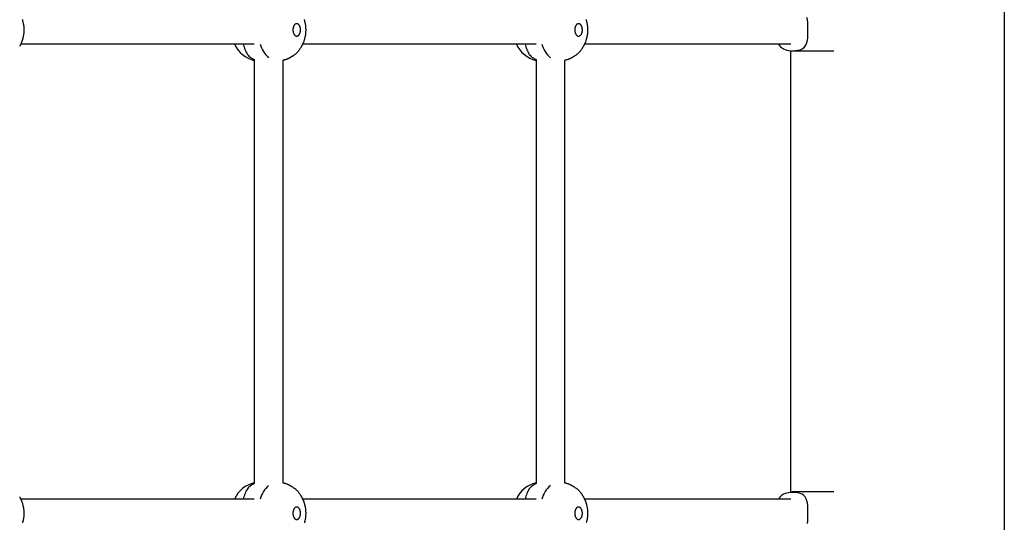
# Model space of a CAD drawing. Extents: x 7.2 to 24, y 4.9 to 17.9.
# Drawn here: x 18.7 to 19.3, y 11.5 to 11.8 of the extents above; entities that cross this region are included whole.
import ezdxf

# ---------------------------------------------------------------- set-up
doc = ezdxf.new("R2010")
doc.units = 0
doc.layers.add('BUDISOV', color=7, linetype='Continuous')

msp = doc.modelspace()

# ---------------------------------------------------------------- linework, layer by layer
at = {"layer": 'BUDISOV'}
for p, q in [((19.26181090653564, 12.2520778779128), (19.26181090653564, 9.347692157874816)), ((18.83991577892579, 11.74388400086917), (18.70851849647904, 11.74388400086917)), ((18.99847174404633, 11.74388400086917), (18.86707446159958, 11.74388400086917)), ((19.14181132875883, 11.74388400086917), (19.02563042672012, 11.74388400086917)), ((19.14181132875715, 11.49188387769678), (19.14181132875715, 11.73988412404155)), ((19.1658236691811, 11.73988400086917), (19.14227839400649, 11.73988400086917)), ((18.83991577892579, 11.73521255675663), (18.83991577892579, 11.49655551674003)), ((18.85591577892579, 11.73473210434232), (18.85591577892579, 11.49703608584717)), ((18.99847174404633, 11.73521255675663), (18.99847174404633, 11.49655551674003)), ((19.01447174404634, 11.73473210434232), (19.01447174404634, 11.49703608584717)), ((18.83991577892579, 11.48788400086917), (18.7085185288414, 11.48788400086917)), ((18.99847174404633, 11.48788400086917), (18.86707449396194, 11.48788400086917)), ((19.14181132875883, 11.48788400086917), (19.02563045908248, 11.48788400086917)), ((19.1658236691811, 11.49188400086917), (19.14227839400649, 11.49188400086917))]:
    msp.add_line(p, q, dxfattribs=at)
for points in [[(19.15136480005696, 11.75188400086917), (19.15136051124739, 11.75338021213801), (19.15132914898487, 11.75485286838801), (19.15124402284377, 11.75627864963801), (19.15107825088478, 11.75763411838801), (19.15080495116859, 11.75889583713801)], [(18.70937792764347, 11.7577498960392), (18.70945014983497, 11.75749115424037), (18.70951908044316, 11.75722971871979), (18.70958570636583, 11.75696557986126), (18.70965101450074, 11.75669872804857), (18.70971599174568, 11.7564291536655), (18.70978126995479, 11.75615688468339), (18.70984606076095, 11.75588209956946), (18.70990922076674, 11.75560501433682), (18.70996960656811, 11.75532584501943), (18.71002607476096, 11.75504480765121), (18.71007748194123, 11.75476211826611), (18.71012268470484, 11.75447799289807), (18.7101605396477, 11.75419264758103), (18.71019027169217, 11.75390628322934), (18.71021257904199, 11.75361904043437), (18.71022852823426, 11.75333104462351), (18.71023918580262, 11.75304242124636), (18.7102456182807, 11.7527532957525), (18.71024889220215, 11.75246379359151), (18.71025007410058, 11.75217404021299), (18.71025023050965, 11.75188416106653), (18.71025007245975, 11.75159428159136), (18.71024888895577, 11.75130452734614), (18.71024561350298, 11.75101502383323), (18.71023917960482, 11.75072589657798), (18.71022852076477, 11.7504372711057), (18.71021257048627, 11.75014927294174), (18.71019026227279, 11.74986202761142), (18.71016052962779, 11.7495756606401), (18.71012267436684, 11.74929031263339), (18.71007747156667, 11.74900618467899), (18.71002606461251, 11.74872349289892), (18.70996959689142, 11.74844245343821), (18.70990921179042, 11.74816328244185), (18.70984605269656, 11.74788619605485), (18.70978126299688, 11.74761141042224), (18.70971598607842, 11.74733914168901), (18.70965101027266, 11.74706956833357), (18.70958570371317, 11.74680271832316), (18.70951907947102, 11.74653858191406), (18.70945015062074, 11.74627714938473), (18.70937793023687, 11.74601841101362), (18.70930143139394, 11.74576235707918), (18.7092196671665, 11.74550897785988), (18.70913165062908, 11.74525826363417), (18.70903692276945, 11.74501057308605), (18.7089371362751, 11.74476773866747), (18.7088344717334, 11.74453196119428), (18.70873110973838, 11.74430544150315), (18.70862923088407, 11.74409038043076), (18.70853101576454, 11.74388897881378), (18.7084386449738, 11.74370343748889), (18.70835429910592, 11.74353595729276), (18.70827956725264, 11.74338795871446), (18.70821367253804, 11.74325774096017), (18.70815524657208, 11.74314282285775), (18.70810292097063, 11.74304072325043), (18.70805532734957, 11.74294896098142), (18.70801109732479, 11.74286505489395), (18.70796886251214, 11.74278652383125), (18.7079272545275, 11.74271088663652)], [(18.86793389434958, 11.7577498960392), (18.86800611654107, 11.75749115424037), (18.86807504714927, 11.75722971871979), (18.86814167307193, 11.75696557986126), (18.86820698120684, 11.75669872804857), (18.86827195845178, 11.7564291536655), (18.8683372366609, 11.75615688468339), (18.86840202746705, 11.75588209956946), (18.86846518747284, 11.75560501433682), (18.86852557327421, 11.75532584501943), (18.86858204146706, 11.75504480765121), (18.86863344864733, 11.75476211826611), (18.86867865141094, 11.75447799289807), (18.8687165063538, 11.75419264758103), (18.86874623839827, 11.75390628322934), (18.86876854574809, 11.75361904043437), (18.86878449494036, 11.75333104462351), (18.86879515250872, 11.75304242124636), (18.86880158498681, 11.7527532957525), (18.86880485890824, 11.75246379359151), (18.86880604080668, 11.75217404021299), (18.86880619721575, 11.75188416106653), (18.86880603916585, 11.75159428159136), (18.86880485566188, 11.75130452734614), (18.86880158020908, 11.75101502383323), (18.86879514631093, 11.75072589657798), (18.86878448747088, 11.7504372711057), (18.86876853719238, 11.75014927294174), (18.8687462289789, 11.74986202761142), (18.86871649633389, 11.7495756606401), (18.86867864107294, 11.74929031263339), (18.86863343827277, 11.74900618467899), (18.86858203131862, 11.74872349289892), (18.86852556359753, 11.74844245343821), (18.86846517849652, 11.74816328244185), (18.86840201940266, 11.74788619605486), (18.86833722970298, 11.74761141042224), (18.86827195278452, 11.74733914168901), (18.86820697697876, 11.74706956833357), (18.86814167041927, 11.74680271832317), (18.86807504617712, 11.74653858191407), (18.86800611732684, 11.74627714938474), (18.86793389694296, 11.74601841101362), (18.86785739810004, 11.74576235707919), (18.8677756338726, 11.74550897785989), (18.86768761733518, 11.74525826363417), (18.86759288947555, 11.74501057308605), (18.8674931029812, 11.74476773866747), (18.8673904384395, 11.74453196119428), (18.86728707644448, 11.74430544150316), (18.86718519759018, 11.74409038043077), (18.86708698247065, 11.74388897881379), (18.86699461167991, 11.74370343748889), (18.86691026581202, 11.74353595729276), (18.86683553395875, 11.74338795871447), (18.86676963924415, 11.74325774096017), (18.86671121327819, 11.74314282285775), (18.86665888767675, 11.74304072325043), (18.86661129405569, 11.74294896098142), (18.86656706403089, 11.74286505489396), (18.86652482921824, 11.74278652383125), (18.86648322123361, 11.74271088663652), (18.86644060276976, 11.74263521956787), (18.86639426086505, 11.74255482861542), (18.86634121362389, 11.74246457716344), (18.86627847915608, 11.74235932860656), (18.86620307557145, 11.74223394633942), (18.86611202097982, 11.74208329375664), (18.86600233349102, 11.74190223425286), (18.86587103121485, 11.74168563122271), (18.86571575457101, 11.7414304254588), (18.86553663327924, 11.7411418674481), (18.86533441935181, 11.74082728504626), (18.86510986480967, 11.74049400612359), (18.86486372167376, 11.7401493585504), (18.86459674196501, 11.73980067019699), (18.86430967770438, 11.73945526893365), (18.86400328091278, 11.73912048263069), (18.86367938305029, 11.73880258002295), (18.86334413345963, 11.7385035934392), (18.86300476088656, 11.73822449603395), (18.8626684940949, 11.73796626098111), (18.86234256184844, 11.73772986145458), (18.86203419291099, 11.73751627062828), (18.86175061604636, 11.73732646167611), (18.86149906001835, 11.73716140777199), (18.86128471999496, 11.73702140280868), (18.86110465689309, 11.73690402368579), (18.86095389799611, 11.73680616798424), (18.86082747060623, 11.73672473330374), (18.8607204020257, 11.73665661724397), (18.86062771955673, 11.73659871740464), (18.86054445050156, 11.73654793138545), (18.86046562216242, 11.73650115678609), (18.86038670566746, 11.73645558140973), (18.8603049475506, 11.73640955393813), (18.86021803814252, 11.73636171323802), (18.86012366778851, 11.73631069818538), (18.86001952683382, 11.7362551476562), (18.85990330562373, 11.73619370052645), (18.8597726945035, 11.73612499567212), (18.8596253838184, 11.73604767196919), (18.8594597821415, 11.73596097565058), (18.8592771710297, 11.73586658241691), (18.85907955024692, 11.73576677531436), (18.8588689195675, 11.73566383739479), (18.85864727876575, 11.73556005171007), (18.858416627616, 11.73545770131207), (18.85817896589255, 11.73535906925266), (18.85793629336973, 11.73526643858371), (18.85769033924064, 11.73518153925001), (18.85744175047981, 11.73510388880922), (18.85719090345019, 11.73503245170016), (18.8569381745299, 11.73496619236756), (18.8566839400971, 11.73490407525612), (18.8564285765299, 11.73484506481056), (18.85617246020643, 11.73478812547557), (18.85591596750484, 11.73473222169587)], [(19.02648986105567, 11.7577498960392), (19.02656208324717, 11.75749115424037), (19.02663101385536, 11.75722971871979), (19.02669763977802, 11.75696557986126), (19.02676294791294, 11.75669872804856), (19.02682792515788, 11.7564291536655), (19.026893203367, 11.75615688468339), (19.02695799417315, 11.75588209956945), (19.02702115417895, 11.75560501433682), (19.02708153998031, 11.75532584501943), (19.02713800817317, 11.75504480765121), (19.02718941535344, 11.75476211826611), (19.02723461811704, 11.75447799289807), (19.02727247305991, 11.75419264758103), (19.02730220510438, 11.75390628322934), (19.0273245124542, 11.75361904043437), (19.02734046164646, 11.75333104462352), (19.02735111921483, 11.75304242124636), (19.02735755169291, 11.7527532957525), (19.02736082561435, 11.75246379359151), (19.02736200751279, 11.75217404021299), (19.02736216392185, 11.75188416106653), (19.02736200587196, 11.75159428159136), (19.02736082236799, 11.75130452734614), (19.02735754691519, 11.75101502383324), (19.02735111301703, 11.75072589657798), (19.02734045417698, 11.7504372711057), (19.02732450389848, 11.75014927294174), (19.027302195685, 11.74986202761143), (19.02727246304, 11.7495756606401), (19.02723460777905, 11.74929031263339), (19.02718940497888, 11.74900618467899), (19.02713799802472, 11.74872349289892), (19.02708153030363, 11.74844245343821), (19.02702114520263, 11.74816328244185), (19.02695798610877, 11.74788619605485), (19.02689319640908, 11.74761141042224), (19.02682791949062, 11.74733914168901), (19.02676294368487, 11.74706956833357), (19.02669763712537, 11.74680271832316), (19.02663101288322, 11.74653858191407), (19.02656208403293, 11.74627714938473), (19.02648986364906, 11.74601841101362), (19.02641336480614, 11.74576235707919), (19.0263316005787, 11.74550897785988), (19.02624358404128, 11.74525826363417), (19.02614885618165, 11.74501057308605), (19.0260490696873, 11.74476773866747), (19.0259464051456, 11.74453196119428), (19.02584304315057, 11.74430544150315), (19.02574116429628, 11.74409038043076), (19.02564294917674, 11.74388897881379), (19.02555057838601, 11.74370343748889), (19.02546623251812, 11.74353595729276), (19.02539150066485, 11.74338795871447), (19.02532560595025, 11.74325774096017), (19.02526717998429, 11.74314282285775), (19.02521485438285, 11.74304072325043), (19.02516726076179, 11.74294896098142), (19.025123030737, 11.74286505489395), (19.02508079592435, 11.74278652383125), (19.02503918793971, 11.74271088663652), (19.02499656947586, 11.74263521956787), (19.02495022757116, 11.74255482861542), (19.02489718032999, 11.74246457716344), (19.02483444586219, 11.74235932860656), (19.02475904227756, 11.74223394633942), (19.02466798768593, 11.74208329375664), (19.02455830019712, 11.74190223425286), (19.02442699792096, 11.74168563122271), (19.02427172127712, 11.7414304254588), (19.02409259998534, 11.7411418674481), (19.02389038605791, 11.74082728504626), (19.02366583151578, 11.74049400612359), (19.02341968837986, 11.7401493585504), (19.02315270867112, 11.73980067019699), (19.02286564441048, 11.73945526893365), (19.02255924761889, 11.73912048263069), (19.02223534975639, 11.73880258002295), (19.02190010016573, 11.7385035934392), (19.02156072759266, 11.73822449603395), (19.021224460801, 11.73796626098111), (19.02089852855454, 11.73772986145458), (19.0205901596171, 11.73751627062828), (19.02030658275246, 11.73732646167611), (19.02005502672445, 11.73716140777199), (19.01984068670106, 11.73702140280868), (19.01966062359919, 11.73690402368579), (19.01950986470221, 11.73680616798424), (19.01938343731234, 11.73672473330373), (19.0192763687318, 11.73665661724397), (19.01918368626283, 11.73659871740464), (19.01910041720766, 11.73654793138545), (19.01902158886852, 11.73650115678609), (19.01894267237356, 11.73645558140973), (19.0188609142567, 11.73640955393813), (19.01877400484862, 11.73636171323802), (19.01867963449461, 11.73631069818538), (19.01857549353992, 11.7362551476562), (19.01845927232983, 11.73619370052645), (19.0183286612096, 11.73612499567212), (19.01818135052451, 11.73604767196918), (19.0180157488476, 11.73596097565058), (19.0178331377358, 11.73586658241691), (19.01763551695302, 11.73576677531436), (19.0174248862736, 11.73566383739479), (19.01720324547186, 11.73556005171007), (19.01697259432209, 11.73545770131207), (19.01673493259865, 11.73535906925266), (19.01649226007583, 11.7352664385837), (19.01624630594673, 11.73518153925001), (19.01599771718591, 11.73510388880922), (19.01574687015628, 11.73503245170016), (19.015494141236, 11.73496619236756), (19.0152399068032, 11.73490407525612), (19.01498454323599, 11.73484506481055), (19.01472842691253, 11.73478812547557), (19.01447193421093, 11.73473222169587)], [(19.13476579930011, 11.74388400086917), (19.13512397895325, 11.74338542039134), (19.13550331121397, 11.74289453497468), (19.13592533138516, 11.74241927455801), (19.13641138342209, 11.74196745164134), (19.13698281127997, 11.74154687872467), (19.13766095891406, 11.74116536830801), (19.13846717027959, 11.74083073289134), (19.1394227893318, 11.74055078497467), (19.14053756511576, 11.74033463911467), (19.14177486658232, 11.74019661828134), (19.14308646790173, 11.74015234744801), (19.14442414317946, 11.74021745161467), (19.14573966652096, 11.74040755578134), (19.14698481203169, 11.74073828494801), (19.14811135381713, 11.74122526411468), (19.14907106598273, 11.74188411828134), (19.14982824066158, 11.74272396205801), (19.15039724171004, 11.74372786830801), (19.15080495112271, 11.74487239955801), (19.1510782508389, 11.74613411830801), (19.15124402279789, 11.74748958705801), (19.151329148939, 11.74891536830801), (19.15136051120151, 11.75038802455801), (19.15136499152473, 11.75188411830801)], [(18.83366898806407, 11.74388400087972), (18.83392309075061, 11.74307772241891), (18.83418129337518, 11.74227963324099), (18.83444807254923, 11.74149815750656), (18.83472771654747, 11.74074160193733), (18.83502451364465, 11.74001827325505), (18.83534275211549, 11.73933647818145), (18.83568672023474, 11.73870452343828), (18.83606070627712, 11.73813071574726), (18.83646756912002, 11.73762059287244), (18.8369044498585, 11.73716861710023), (18.83736706024537, 11.73676648165844), (18.8378511120059, 11.73640587982534), (18.83835231686538, 11.73607850487918), (18.83886638654905, 11.73577605009824), (18.83938903278218, 11.73549020876076), (18.83991596729005, 11.73521267414502)], [(18.9922249531846, 11.74388400087972), (18.9924790574567, 11.74307772241891), (18.99273726008128, 11.74227963324099), (18.99300403925533, 11.74149815750656), (18.99328368325357, 11.74074160193733), (18.99358048035075, 11.74001827325505), (18.99389871882159, 11.73933647818145), (18.99424268694084, 11.73870452343827), (18.99461667298322, 11.73813071574726), (18.99502353582613, 11.73762059287244), (18.9954604165646, 11.73716861710023), (18.99592302695147, 11.73676648165844), (18.99640707871201, 11.73640587982534), (18.99690828357148, 11.73607850487918), (18.99742235325515, 11.73577605009823), (18.99794499948829, 11.73549020876076), (18.99847193399616, 11.73521267414502)], [(18.83991577892579, 11.49655551674003), (18.83938902939305, 11.49627809527833), (18.83886637979928, 11.49599225204535), (18.83835230688179, 11.49568979520094), (18.83785109897869, 11.49536241793938), (18.83736704442813, 11.49500181345494), (18.83690443156824, 11.49459967494192), (18.83646754873714, 11.4941476955946), (18.83606068427299, 11.49363756860726), (18.83568669703296, 11.49306375607315), (18.83534272819476, 11.49243179593529), (18.83502448938536, 11.49174999496313), (18.83472769226663, 11.49102665996238), (18.83444804850043, 11.49027009773876), (18.83418126974864, 11.48948861509799), (18.83392306767312, 11.48869051884579), (18.83366915393572, 11.48788411578787)], [(18.85591577892579, 11.49703608584717), (18.85617242044647, 11.49698031382844), (18.85642849702777, 11.49692339126009), (18.85668382084859, 11.49686439753325), (18.85693801552873, 11.49680229706867), (18.85719070468794, 11.49673605428709), (18.85744151194599, 11.49666463360928), (18.85769006092265, 11.49658699945597), (18.85793597523769, 11.49650211624792), (18.85817860825138, 11.49640950137274), (18.85841623214682, 11.49631088412895), (18.85864684888741, 11.49620854676951), (18.85886846041662, 11.49610477155355), (18.85907906867796, 11.49600184074026), (18.85927667561491, 11.49590203658878), (18.85945928317098, 11.49580764135829), (18.85962489328965, 11.49572093730793), (18.85977222557767, 11.49564359956759), (18.85990287018851, 11.49557487479109), (18.86001913496924, 11.49551340249123), (18.86012332775176, 11.49545782218669), (18.86021775636797, 11.49540677339613), (18.86030472864977, 11.49535889563823), (18.86038655242906, 11.49531282843166), (18.86046553553773, 11.49526721129508), (18.86054442969336, 11.49522039359105), (18.86062776208356, 11.49516956409752), (18.86072050380238, 11.49511162142491), (18.86082762593348, 11.49504346418937), (18.86095409956055, 11.494961991007), (18.86110489576724, 11.49486410049396), (18.86128498563722, 11.49474669126636), (18.86149934025417, 11.49460666194034), (18.86175089778676, 11.49444159017099), (18.86203446464159, 11.49425176983405), (18.86234281433947, 11.49403817382573), (18.86266872038657, 11.49380177505148), (18.86300495628911, 11.49354354641676), (18.8633442955533, 11.49326446082702), (18.86367951168532, 11.49296549118773), (18.86400337819138, 11.49264761040433), (18.86430974762002, 11.4923128503129), (18.86459678855696, 11.49196747860336), (18.86486374866802, 11.49161882185869), (18.86510987560014, 11.49127420668067), (18.86533441700026, 11.49094095967105), (18.86553662051531, 11.4906264074316), (18.86571573379223, 11.49033787656408), (18.86587100447797, 11.49008269367026), (18.86600230257325, 11.4898661082459), (18.86611198736778, 11.48968506149849), (18.86620304054112, 11.48953441749073), (18.86627844375479, 11.48940904030474), (18.86634117867032, 11.48930379402261), (18.86639422694923, 11.48921354272644), (18.86644057025305, 11.48913315049834), (18.86648319024332, 11.48905748142039), (18.86652479971365, 11.48898184201673), (18.86656703592537, 11.48890330868211), (18.86661126728923, 11.488819400224), (18.86665886220732, 11.48872763546454), (18.86671118908173, 11.48862553322587), (18.86676961631455, 11.4885106123301), (18.86683551230786, 11.48838039159937), (18.86691024546376, 11.48823238985581), (18.86699459269068, 11.48806490625194), (18.86708696488446, 11.48787936133447), (18.86718518145813, 11.48767795595974), (18.86728706181933, 11.48746289099449), (18.86739042537566, 11.48723636730543), (18.86749309153474, 11.48700058575929), (18.86759287970418, 11.4867577472228), (18.86768760929161, 11.48651005256267), (18.86777562762558, 11.48625933421647), (18.867857393677, 11.4860059510125), (18.86793389434957, 11.4857498933192), (18.86800611654107, 11.48549115152037), (18.86807504714926, 11.48522971599979), (18.86814167307192, 11.48496557714126), (18.86820698120684, 11.48469872532856), (18.86827195845178, 11.4844291509455), (18.8683372366609, 11.48415688196339), (18.86840202746705, 11.48388209684946), (18.86846518747285, 11.48360501161682), (18.86852557327421, 11.48332584229943), (18.86858204146707, 11.48304480493121), (18.86863344864734, 11.48276211554611), (18.86867865141094, 11.48247799017807), (18.86871650635381, 11.48219264486102), (18.86874623839828, 11.48190628050935), (18.8687685457481, 11.48161903771437), (18.86878449494037, 11.48133104190352), (18.86879515250873, 11.48104241852636), (18.86880158498681, 11.4807532930325), (18.86880485890825, 11.48046379087151), (18.86880604080668, 11.48017403749299), (18.86880619721575, 11.47988415834653), (18.86880603916586, 11.47959427887136), (18.86880485566188, 11.47930452462614), (18.86880158020908, 11.47901502111324), (18.86879514631093, 11.47872589385798), (18.86878448747088, 11.4784372683857), (18.86876853719238, 11.47814927022174), (18.8687462289789, 11.47786202489143), (18.86871649633389, 11.4775756579201), (18.86867864107294, 11.47729030991339), (18.86863343827277, 11.47700618195899), (18.86858203131862, 11.47672349017892), (18.86852556359753, 11.4764424507182), (18.86846517849652, 11.47616327972185), (18.86840201940266, 11.47588619333485), (18.86833722970298, 11.47561140770224), (18.86827195278452, 11.47533913896901), (18.86820697697876, 11.47506956561357), (18.86814167041927, 11.47480271560317), (18.86807504617712, 11.47453857919407)], [(18.99847174404633, 11.49655551674003), (18.99794499609915, 11.49627809527833), (18.99742234650539, 11.49599225204535), (18.99690827358789, 11.49568979520094), (18.9964070656848, 11.49536241793938), (18.99592301113423, 11.49500181345495), (18.99546039827435, 11.49459967494193), (18.99502351544325, 11.49414769559461), (18.99461665097909, 11.49363756860727), (18.99424266373907, 11.49306375607315), (18.99389869490087, 11.49243179593529), (18.99358045609147, 11.49174999496313), (18.99328365897274, 11.49102665996238), (18.99300401520654, 11.49027009773876), (18.99273723645474, 11.48948861509799), (18.99247903437922, 11.48869051884579), (18.99222512064182, 11.48788411578787)], [(19.01447174404633, 11.49703608584717), (19.01472838715257, 11.49698031382843), (19.01498446373386, 11.49692339126009), (19.0152397875547, 11.49686439753325), (19.01549398223483, 11.49680229706866), (19.01574667139404, 11.49673605428709), (19.01599747865209, 11.49666463360927), (19.01624602762875, 11.49658699945596), (19.01649194194379, 11.49650211624792), (19.01673457495747, 11.49640950137273), (19.01697219885293, 11.49631088412895), (19.01720281559351, 11.4962085467695), (19.01742442712273, 11.49610477155355), (19.01763503538406, 11.49600184074026), (19.01783264232102, 11.49590203658878), (19.01801524987708, 11.49580764135828), (19.01818085999576, 11.49572093730793), (19.01832819228377, 11.49564359956759), (19.01845883689461, 11.49557487479109), (19.01857510167534, 11.49551340249123), (19.01867929445787, 11.49545782218669), (19.01877372307408, 11.49540677339613), (19.01886069535588, 11.49535889563823), (19.01894251913517, 11.49531282843166), (19.01902150224384, 11.49526721129508), (19.01910039639946, 11.49522039359105), (19.01918372878966, 11.49516956409752), (19.01927647050848, 11.49511162142491), (19.01938359263959, 11.49504346418937), (19.01951006626665, 11.494961991007), (19.01966086247334, 11.49486410049396), (19.01984095234333, 11.49474669126636), (19.02005530696028, 11.49460666194034), (19.02030686449286, 11.49444159017099), (19.0205904313477, 11.49425176983405), (19.02089878104557, 11.49403817382573), (19.02122468709268, 11.49380177505148), (19.02156092299522, 11.49354354641676), (19.0219002622594, 11.49326446082702), (19.02223547839143, 11.49296549118773), (19.02255934489749, 11.49264761040433), (19.02286571432612, 11.49231285031291), (19.02315275526307, 11.49196747860336), (19.02341971537413, 11.49161882185869), (19.02366584230624, 11.49127420668067), (19.02389038370636, 11.49094095967105), (19.02409258722141, 11.4906264074316), (19.02427170049833, 11.49033787656408), (19.02442697118407, 11.49008269367027), (19.02455826927936, 11.4898661082459), (19.02466795407389, 11.48968506149849), (19.02475900724722, 11.48953441749073), (19.02483441046089, 11.48940904030474), (19.02489714537641, 11.48930379402261), (19.02495019365533, 11.48921354272644), (19.02499653695915, 11.48913315049834), (19.02503915694942, 11.48905748142039), (19.02508076641975, 11.48898184201673), (19.02512300263147, 11.48890330868211), (19.02516723399533, 11.488819400224), (19.02521482891342, 11.48872763546454), (19.02526715578783, 11.48862553322587), (19.02532558302065, 11.4885106123301), (19.02539147901396, 11.48838039159937), (19.02546621216986, 11.48823238985581), (19.02555055939678, 11.48806490625195), (19.02564293159056, 11.48787936133447), (19.02574114816425, 11.48767795595975), (19.02584302852544, 11.48746289099449), (19.02594639208177, 11.48723636730544), (19.02604905824085, 11.4870005857593), (19.0261488464103, 11.4867577472228), (19.02624357599773, 11.48651005256268), (19.02633159433169, 11.48625933421648), (19.02641336038311, 11.4860059510125), (19.02648986105568, 11.48574989331921), (19.02656208324717, 11.48549115152037), (19.02663101385536, 11.48522971599979), (19.02669763977803, 11.48496557714126), (19.02676294791295, 11.48469872532857), (19.02682792515789, 11.4844291509455), (19.026893203367, 11.48415688196339), (19.02695799417315, 11.48388209684946), (19.02702115417895, 11.48360501161683), (19.02708153998031, 11.48332584229943), (19.02713800817317, 11.48304480493121), (19.02718941535344, 11.48276211554611), (19.02723461811704, 11.48247799017807), (19.02727247305991, 11.48219264486103), (19.02730220510438, 11.48190628050935), (19.0273245124542, 11.48161903771438), (19.02734046164646, 11.48133104190352), (19.02735111921483, 11.48104241852636), (19.02735755169291, 11.4807532930325), (19.02736082561435, 11.48046379087151), (19.02736200751279, 11.480174037493), (19.02736216392185, 11.47988415834653), (19.02736200587196, 11.47959427887136), (19.02736082236798, 11.47930452462614), (19.02735754691518, 11.47901502111324), (19.02735111301703, 11.47872589385798), (19.02734045417697, 11.4784372683857), (19.02732450389848, 11.47814927022174), (19.027302195685, 11.47786202489143), (19.02727246303999, 11.4775756579201), (19.02723460777904, 11.47729030991339), (19.02718940497887, 11.47700618195899), (19.02713799802472, 11.47672349017892), (19.02708153030362, 11.4764424507182), (19.02702114520262, 11.47616327972184), (19.02695798610876, 11.47588619333485), (19.02689319640908, 11.47561140770224), (19.02682791949062, 11.47533913896901), (19.02676294368486, 11.47506956561357), (19.02669763712537, 11.47480271560316), (19.02663101288322, 11.47453857919407)], [(18.70792722353722, 11.48905748142038), (18.70796883300754, 11.48898184201673), (18.70801106921926, 11.48890330868211), (18.70805530058312, 11.488819400224), (18.70810289550122, 11.48872763546454), (18.70815522237563, 11.48862553322587), (18.70821364960845, 11.4885106123301), (18.70827954560176, 11.48838039159937), (18.70835427875766, 11.48823238985581), (18.70843862598458, 11.48806490625195), (18.70853099817836, 11.48787936133448), (18.70862921475203, 11.48767795595975), (18.70873109511323, 11.48746289099449), (18.70883445866957, 11.48723636730544), (18.70893712482864, 11.4870005857593), (18.70903691299809, 11.4867577472228), (18.70913164258552, 11.48651005256268), (18.70921966091948, 11.48625933421647), (18.7093014269709, 11.4860059510125), (18.70937792764347, 11.4857498933192), (18.70945014983497, 11.48549115152037), (18.70951908044316, 11.48522971599979), (18.70958570636583, 11.48496557714126), (18.70965101450074, 11.48469872532857), (18.70971599174568, 11.4844291509455), (18.70978126995479, 11.48415688196339), (18.70984606076095, 11.48388209684946), (18.70990922076674, 11.48360501161682), (18.70996960656811, 11.48332584229943), (18.71002607476096, 11.48304480493121), (18.71007748194123, 11.48276211554611), (18.71012268470484, 11.48247799017807), (18.7101605396477, 11.48219264486102), (18.71019027169217, 11.48190628050934), (18.71021257904199, 11.48161903771437), (18.71022852823426, 11.48133104190352), (18.71023918580262, 11.48104241852636), (18.7102456182807, 11.4807532930325), (18.71024889220215, 11.48046379087151), (18.71025007410058, 11.48017403749299), (18.71025023050965, 11.47988415834653), (18.71025007245975, 11.47959427887136), (18.71024888895577, 11.47930452462614), (18.71024561350298, 11.47901502111323), (18.71023917960483, 11.47872589385798), (18.71022852076477, 11.4784372683857), (18.71021257048628, 11.47814927022174), (18.7101902622728, 11.47786202489142), (18.71016052962779, 11.4775756579201), (18.71012267436684, 11.47729030991339), (18.71007747156667, 11.47700618195899), (18.71002606461252, 11.47672349017892), (18.70996959689142, 11.4764424507182), (18.70990921179042, 11.47616327972184), (18.70984605269656, 11.47588619333485), (18.70978126299688, 11.47561140770224), (18.70971598607841, 11.47533913896901), (18.70965101027266, 11.47506956561357), (18.70958570371317, 11.47480271560316), (18.70951907947102, 11.47453857919407)], [(19.15136480005696, 11.47988400086917), (19.15136051124739, 11.48138020941801), (19.15132914898487, 11.48285286566801), (19.15124402284377, 11.48427864691801), (19.15107825088478, 11.48563411566801), (19.15080495116859, 11.48689583441801), (19.15039724175592, 11.48804036566801), (19.14982824070747, 11.48904427191801), (19.14907106608394, 11.48988411566801), (19.14811135387246, 11.49054296991467), (19.14698481208702, 11.49102994908134), (19.14573966657629, 11.49136067824801), (19.14442414323479, 11.49155078241467), (19.14308646795707, 11.49161588658134), (19.14177486663765, 11.49157161574801), (19.14053756517109, 11.49143359491467), (19.13942278945192, 11.49121744908134), (19.13846717034436, 11.49093750119134), (19.13766095897884, 11.49060286577467), (19.13698281134475, 11.49022135535801), (19.13641138348687, 11.48980078244134), (19.13592533144995, 11.48934895952467), (19.13550331127875, 11.48887369910801), (19.13512397901803, 11.48838281369134), (19.13476599071255, 11.48788411577467)], [(19.1510782508389, 11.47413411558801), (19.15124402279789, 11.47548958433801), (19.151329148939, 11.47691536558801), (19.15136051120151, 11.47838802183801), (19.15136499152473, 11.47988411558801)]]:
    msp.add_lwpolyline(points, dxfattribs=at)
for points in [[(18.86372403900755, 11.75538519296913), (18.86368051615428, 11.75538454878436), (18.86363512268501, 11.75538259395388), (18.86358692342063, 11.75537860614212), (18.86353498318203, 11.75537186301346), (18.8634783667901, 11.7553616422323), (18.86341613906574, 11.75534722146304), (18.86334764554205, 11.75532783459488), (18.86327335462932, 11.75530254042173), (18.86319401544198, 11.75527035396071), (18.86311037709847, 11.75523029022973), (18.86302318871727, 11.75518136424672), (18.86293319941683, 11.75512259102956), (18.86284115831563, 11.7550529855962), (18.86274783969115, 11.75497185641629), (18.86265411849428, 11.75487968579109), (18.86256089482432, 11.75477724946659), (18.86246906878586, 11.75466532319229), (18.86237954048349, 11.75454468271771), (18.86229321002183, 11.75441610379233), (18.86221097750547, 11.75428036216567), (18.86213361108386, 11.75413816451193), (18.86206135112628, 11.75398994125507), (18.86199430603528, 11.7538360537292), (18.86193258421919, 11.75367686327571), (18.86187629408635, 11.75351273123597), (18.8618255440451, 11.75334401895137), (18.86178044250377, 11.75317108776331), (18.8617410928811, 11.75299433179684), (18.86170757866711, 11.75281427638799), (18.86167997835375, 11.7526314796347), (18.8616583704372, 11.75244649964577), (18.86164283341366, 11.75225989453003), (18.8616334457793, 11.75207222239629), (18.86163028603033, 11.75188404135338), (18.86163340688583, 11.75169590470618), (18.86164275796682, 11.75150834663169), (18.86165826311433, 11.75132189647791), (18.86167984617082, 11.75113708360534), (18.86170743097879, 11.75095443737451), (18.86174094138069, 11.75077448714596), (18.86178030121902, 11.75059776228021), (18.8618254274268, 11.75042476836754), (18.86187620928911, 11.75025591600523), (18.8619325291845, 11.75009159199516), (18.86199426949007, 11.74993218315181), (18.8620613125829, 11.74977807628963), (18.86213354084008, 11.74962965822308), (18.86221083663871, 11.74948731576665), (18.86229309726071, 11.7493514463931), (18.86238027957766, 11.74922249028478), (18.86247235537447, 11.7491008982606), (18.86256929643177, 11.7489871211503), (18.86267107453023, 11.74888160978369), (18.86277766145051, 11.74878481499054), (18.86288902897325, 11.74869718760063), (18.86299030703871, 11.74862840835239), (18.86309479717095, 11.74856741616028), (18.86320207290695, 11.74851463410551), (18.86331170777692, 11.7484704852769), (18.86342327531107, 11.74843539276331), (18.86353634903963, 11.74840977965356), (18.86365050249281, 11.7483940690365), (18.86376530920081, 11.74838868400096), (18.86388032448225, 11.74839390815488), (18.86399503075054, 11.74840946720162), (18.86410889222427, 11.74843494735822), (18.86422137311364, 11.7484699348444), (18.86433193762884, 11.74851401587992), (18.86444004998007, 11.74856677668451), (18.86454517437753, 11.74862780347791), (18.86464677503141, 11.74869668247988), (18.86474441798315, 11.74877301451213), (18.86483807654063, 11.74885645878529), (18.86492782585969, 11.74894668911741), (18.86501374108781, 11.74904337932383), (18.86509589737248, 11.74914620321986), (18.86517436986116, 11.74925483462085), (18.86524923370134, 11.74936894734212), (18.8653205640405, 11.749488215199), (18.86538839882443, 11.74961232810861), (18.86545262714456, 11.74974104034174), (18.86551310090422, 11.74987412228625), (18.86556967199996, 11.75001134432236), (18.86562219232831, 11.75015247683028), (18.86567051378582, 11.75029729019023), (18.86571448826902, 11.75044555478243), (18.86575396767445, 11.7505970409871), (18.86578882759764, 11.75075149405805), (18.86581903840057, 11.7509085586672), (18.86584459415266, 11.75106785438185), (18.86586548891909, 11.75122900075842), (18.86588171676505, 11.75139161735332), (18.86589327175572, 11.75155532372295), (18.8659001479563, 11.75171973942372), (18.86590233943199, 11.75188448401205), (18.86589984550045, 11.75204918125175), (18.86589268647904, 11.75221347164845), (18.86588088794053, 11.75237699994029), (18.86586447545624, 11.75253941085286), (18.86584347459749, 11.75270034911174), (18.86581791093557, 11.75285945944251), (18.8657878100418, 11.75301638657077), (18.8657531974875, 11.7531707752221), (18.86571410903899, 11.75332228708044), (18.86567062125298, 11.75347065157529), (18.86562282087828, 11.75361561511962), (18.86557079466513, 11.75375692411381), (18.8655146293638, 11.75389432495829), (18.86545441172454, 11.75402756405344), (18.86539022849764, 11.75415638779969), (18.86532216643333, 11.75428054259744), (18.86525039742054, 11.75439973142115), (18.86517543393236, 11.75451348346543), (18.86509787357211, 11.7546212845207), (18.8650183139473, 11.7547226203665), (18.86493735266546, 11.75481697678238), (18.86485558733411, 11.75490383954788), (18.86477361556078, 11.75498269444254), (18.864692034953, 11.75505302724591), (18.86461142734936, 11.7551145191429), (18.86453231155333, 11.75516763288884), (18.86445519058782, 11.755213026659), (18.86438056748159, 11.75525135862137), (18.86430894526336, 11.75528328694394), (18.86424082696185, 11.75530946979469), (18.86417671560582, 11.7553305653416), (18.86411711422399, 11.75534723175265), (18.86406233755996, 11.7553600982043), (18.86401194725415, 11.75536967788221), (18.8639653166512, 11.75537645498754), (18.86392181910107, 11.75538091371794), (18.86388082795371, 11.75538353827105), (18.86384171655909, 11.7553848128445), (18.86380385826719, 11.75538522163594), (18.86376662642795, 11.75538524884302), (18.86372403900755, 11.75538519296913)], [(19.02228000571365, 11.75538519296913), (19.02223648286039, 11.75538454878436), (19.02219108939113, 11.75538259395389), (19.02214289012675, 11.75537860614213), (19.02209094988815, 11.75537186301346), (19.02203433349622, 11.75536164223231), (19.02197210577185, 11.75534722146305), (19.02190361224817, 11.75532783459489), (19.02182932133543, 11.75530254042174), (19.02174998214808, 11.75527035396072), (19.02166634380457, 11.75523029022974), (19.02157915542337, 11.75518136424672), (19.02148916612293, 11.75512259102957), (19.02139712502173, 11.7550529855962), (19.02130380639725, 11.75497185641629), (19.02121008520038, 11.75487968579109), (19.02111686153042, 11.75477724946659), (19.02102503549196, 11.75466532319229), (19.02093550718959, 11.75454468271771), (19.02084917672793, 11.75441610379233), (19.02076694421158, 11.75428036216567), (19.02068957778997, 11.75413816451193), (19.02061731783239, 11.75398994125507), (19.0205502727414, 11.7538360537292), (19.0204885509253, 11.75367686327571), (19.02043226079247, 11.75351273123597), (19.02038151075121, 11.75334401895137), (19.02033640920988, 11.75317108776331), (19.0202970595872, 11.75299433179684), (19.02026354537321, 11.75281427638799), (19.02023594505985, 11.7526314796347), (19.0202143371433, 11.75244649964577), (19.02019880011975, 11.75225989453003), (19.02018941248539, 11.75207222239629), (19.02018625273641, 11.75188404135338), (19.02018937359191, 11.75169590470617), (19.02019872467291, 11.75150834663169), (19.02021422982042, 11.75132189647791), (19.02023581287692, 11.75113708360534), (19.02026339768489, 11.75095443737451), (19.0202969080868, 11.75077448714596), (19.02033626792513, 11.75059776228021), (19.02038139413291, 11.75042476836755), (19.02043217599522, 11.75025591600523), (19.02048849589061, 11.75009159199516), (19.02055023619617, 11.74993218315181), (19.020617279289, 11.74977807628963), (19.02068950754617, 11.74962965822308), (19.0207668033448, 11.74948731576664), (19.0208490639668, 11.7493514463931), (19.02093624628375, 11.74922249028478), (19.02102832208055, 11.74910089826059), (19.02112526313786, 11.7489871211503), (19.02122704123633, 11.74888160978369), (19.0213336281566, 11.74878481499054), (19.02144499567934, 11.74869718760063), (19.02154627374481, 11.74862840835239), (19.02165076387705, 11.74856741616028), (19.02175803961305, 11.7485146341055), (19.02186767448303, 11.7484704852769), (19.02197924201718, 11.74843539276331), (19.02209231574574, 11.74840977965356), (19.02220646919892, 11.7483940690365), (19.02232127590692, 11.74838868400096), (19.02243629118837, 11.74839390815488), (19.02255099745666, 11.74840946720163), (19.02266485893039, 11.74843494735822), (19.02277733981975, 11.74846993484441), (19.02288790433495, 11.74851401587993), (19.02299601668618, 11.74856677668452), (19.02310114108364, 11.74862780347792), (19.02320274173752, 11.74869668247988), (19.02330038468925, 11.74877301451214), (19.02339404324673, 11.7488564587853), (19.02348379256579, 11.74894668911742), (19.02356970779391, 11.74904337932383), (19.02365186407857, 11.74914620321986), (19.02373033656725, 11.74925483462085), (19.02380520040744, 11.74936894734211), (19.02387653074659, 11.74948821519899), (19.02394436553053, 11.7496123281086), (19.02400859385066, 11.74974104034173), (19.02406906761032, 11.74987412228625), (19.02412563870606, 11.75001134432235), (19.02417815903442, 11.75015247683028), (19.02422648049193, 11.75029729019023), (19.02427045497513, 11.75044555478244), (19.02430993438056, 11.75059704098711), (19.02434479430374, 11.75075149405805), (19.02437500510668, 11.7509085586672), (19.02440056085877, 11.75106785438185), (19.02442145562519, 11.75122900075842), (19.02443768347115, 11.75139161735332), (19.02444923846182, 11.75155532372295), (19.0244561146624, 11.75171973942372), (19.02445830613808, 11.75188448401204), (19.02445581220655, 11.75204918125175), (19.02444865318513, 11.75221347164845), (19.02443685464663, 11.75237699994029), (19.02442044216235, 11.75253941085286), (19.02439944130359, 11.75270034911174), (19.02437387764168, 11.75285945944251), (19.02434377674792, 11.75301638657077), (19.02430916419361, 11.7531707752221), (19.02427007574511, 11.75332228708045), (19.0242265879591, 11.7534706515753), (19.02417878758439, 11.75361561511962), (19.02412676137124, 11.75375692411382), (19.0240705960699, 11.75389432495829), (19.02401037843065, 11.75402756405345), (19.02394619520374, 11.7541563877997), (19.02387813313944, 11.75428054259744), (19.02380636412664, 11.75439973142115), (19.02373140063847, 11.75451348346543), (19.02365384027821, 11.7546212845207), (19.02357428065341, 11.7547226203665), (19.02349331937157, 11.75481697678238), (19.02341155404022, 11.75490383954788), (19.0233295822669, 11.75498269444254), (19.02324800165912, 11.75505302724591), (19.02316739405548, 11.7551145191429), (19.02308827825945, 11.75516763288884), (19.02301115729395, 11.755213026659), (19.02293653418771, 11.75525135862137), (19.02286491196948, 11.75528328694394), (19.02279679366798, 11.75530946979468), (19.02273268231195, 11.75533056534159), (19.0226730809301, 11.75534723175265), (19.02261830426608, 11.75536009820429), (19.02256791396027, 11.75536967788221), (19.02252128335731, 11.75537645498754), (19.02247778580718, 11.75538091371794), (19.02243679465982, 11.75538353827105), (19.02239768326521, 11.7553848128445), (19.0223598249733, 11.75538522163594), (19.02232259313406, 11.75538524884302), (19.02228000571365, 11.75538519296913)], [(18.86372403900755, 11.48338519024913), (18.86368051615428, 11.48338454606436), (18.86363512268502, 11.48338259123389), (18.86358692342064, 11.48337860342212), (18.86353498318205, 11.48337186029346), (18.86347836679012, 11.4833616395123), (18.86341613906575, 11.48334721874305), (18.86334764554206, 11.48332783187489), (18.86327335462933, 11.48330253770174), (18.86319401544198, 11.48327035124072), (18.86311037709847, 11.48323028750974), (18.86302318871727, 11.48318136152672), (18.86293319941683, 11.48312258830957), (18.86284115831563, 11.4830529828762), (18.86274783969115, 11.4829718536963), (18.86265411849429, 11.48287968307109), (18.86256089482433, 11.48277724674659), (18.86246906878586, 11.4826653204723), (18.8623795404835, 11.48254467999771), (18.86229321002184, 11.48241610107234), (18.86221097750548, 11.48228035944568), (18.86213361108387, 11.48213816179193), (18.86206135112629, 11.48198993853507), (18.86199430603529, 11.4818360510092), (18.8619325842192, 11.48167686055571), (18.86187629408636, 11.48151272851596), (18.8618255440451, 11.48134401623137), (18.86178044250377, 11.48117108504331), (18.86174109288109, 11.48099432907684), (18.8617075786671, 11.48081427366799), (18.86167997835375, 11.4806314769147), (18.8616583704372, 11.48044649692577), (18.86164283341366, 11.48025989181003), (18.8616334457793, 11.48007221967629), (18.86163028603032, 11.47988403863338), (18.86163340688583, 11.47969590198618), (18.86164275796682, 11.4795083439117), (18.86165826311433, 11.47932189375791), (18.86167984617083, 11.47913708088534), (18.86170743097879, 11.47895443465452), (18.8617409413807, 11.47877448442597), (18.86178030121902, 11.47859775956021), (18.86182542742681, 11.47842476564755), (18.86187620928912, 11.47825591328523), (18.86193252918451, 11.47809158927516), (18.86199426949007, 11.47793218043181), (18.8620613125829, 11.47777807356963), (18.86213354084008, 11.47762965550308), (18.86221083663871, 11.47748731304664), (18.86229309726071, 11.4773514436731), (18.86238027957766, 11.47722248756478), (18.86247235537446, 11.47710089554059), (18.86256929643177, 11.4769871184303), (18.86267107453023, 11.47688160706369), (18.8627776614505, 11.47678481227054), (18.86288902897324, 11.47669718488063), (18.86299030703871, 11.47662840563239), (18.86309479717095, 11.47656741344028), (18.86320207290695, 11.4765146313855), (18.86331170777692, 11.4764704825569), (18.86342327531108, 11.4764353900433), (18.86353634903964, 11.47640977693356), (18.86365050249281, 11.4763940663165), (18.86376530920082, 11.47638868128096), (18.86388032448227, 11.47639390543488), (18.86399503075056, 11.47640946448163), (18.86410889222429, 11.47643494463822), (18.86422137311365, 11.47646993212441), (18.86433193762885, 11.47651401315993), (18.86444004998008, 11.47656677396451), (18.86454517437754, 11.47662780075792), (18.86464677503142, 11.47669667975988), (18.86474441798315, 11.47677301179214), (18.86483807654063, 11.4768564560653), (18.8649278258597, 11.47694668639742), (18.86501374108781, 11.47704337660383), (18.86509589737247, 11.47714620049986), (18.86517436986115, 11.47725483190084), (18.86524923370133, 11.47736894462211), (18.86532056404049, 11.47748821247899), (18.86538839882442, 11.4776123253886), (18.86545262714455, 11.47774103762173), (18.86551310090422, 11.47787411956624), (18.86556967199996, 11.47801134160235), (18.86562219232831, 11.47815247411027), (18.86567051378582, 11.47829728747023), (18.86571448826902, 11.47844555206243), (18.86575396767445, 11.4785970382671), (18.86578882759764, 11.47875149133805), (18.86581903840058, 11.4789085559472), (18.86584459415267, 11.47906785166186), (18.86586548891909, 11.47922899803843), (18.86588171676505, 11.47939161463332), (18.86589327175572, 11.47955532100295), (18.86590014795631, 11.47971973670372), (18.86590233943199, 11.47988448129205), (18.86589984550045, 11.48004917853175), (18.86589268647904, 11.48021346892846), (18.86588088794053, 11.4803769972203), (18.86586447545625, 11.48053940813286), (18.86584347459749, 11.48070034639174), (18.86581791093558, 11.48085945672251), (18.86578781004181, 11.48101638385077), (18.86575319748751, 11.4811707725021), (18.865714109039, 11.48132228436045), (18.865670621253, 11.4814706488553), (18.86562282087829, 11.48161561239962), (18.86557079466514, 11.48175692139382), (18.8655146293638, 11.48189432223829), (18.86545441172455, 11.48202756133345), (18.86539022849765, 11.4821563850797), (18.86532216643334, 11.48228053987744), (18.86525039742054, 11.48239972870115), (18.86517543393237, 11.48251348074543), (18.86509787357211, 11.4826212818007), (18.8650183139473, 11.4827226176465), (18.86493735266546, 11.48281697406238), (18.86485558733412, 11.48290383682788), (18.86477361556079, 11.48298269172254), (18.86469203495301, 11.48305302452592), (18.86461142734937, 11.4831145164229), (18.86453231155333, 11.48316763016884), (18.86445519058783, 11.483213023939), (18.86438056748159, 11.48325135590137), (18.86430894526336, 11.48328328422394), (18.86424082696185, 11.48330946707468), (18.86417671560582, 11.4833305626216), (18.86411711422399, 11.48334722903265), (18.86406233755996, 11.48336009548429), (18.86401194725415, 11.48336967516221), (18.8639653166512, 11.48337645226754), (18.86392181910107, 11.48338091099794), (18.86388082795371, 11.48338353555104), (18.8638417165591, 11.4833848101245), (18.86380385826719, 11.48338521891594), (18.86376662642795, 11.48338524612302), (18.86372403900755, 11.48338519024913)], [(19.02228000571365, 11.48338519024913), (19.02223648286039, 11.48338454606436), (19.02219108939112, 11.48338259123389), (19.02214289012674, 11.48337860342212), (19.02209094988814, 11.48337186029346), (19.02203433349622, 11.4833616395123), (19.02197210577185, 11.48334721874305), (19.02190361224816, 11.48332783187488), (19.02182932133543, 11.48330253770173), (19.02174998214808, 11.48327035124072), (19.02166634380458, 11.48323028750974), (19.02157915542337, 11.48318136152672), (19.02148916612294, 11.48312258830957), (19.02139712502173, 11.4830529828762), (19.02130380639726, 11.4829718536963), (19.02121008520039, 11.48287968307109), (19.02111686153043, 11.48277724674659), (19.02102503549197, 11.4826653204723), (19.0209355071896, 11.48254467999771), (19.02084917672794, 11.48241610107233), (19.02076694421158, 11.48228035944567), (19.02068957778997, 11.48213816179193), (19.02061731783238, 11.48198993853507), (19.02055027274138, 11.4818360510092), (19.02048855092529, 11.4816768605557), (19.02043226079245, 11.48151272851596), (19.02038151075119, 11.48134401623136), (19.02033640920986, 11.4811710850433), (19.02029705958719, 11.48099432907684), (19.0202635453732, 11.48081427366799), (19.02023594505985, 11.4806314769147), (19.02021433714331, 11.48044649692577), (19.02019880011977, 11.48025989181003), (19.02018941248541, 11.4800722196763), (19.02018625273643, 11.47988403863339), (19.02018937359193, 11.47969590198619), (19.02019872467293, 11.4795083439117), (19.02021422982044, 11.47932189375791), (19.02023581287693, 11.47913708088534), (19.02026339768489, 11.47895443465452), (19.0202969080868, 11.47877448442597), (19.02033626792512, 11.47859775956021), (19.0203813941329, 11.47842476564755), (19.02043217599521, 11.47825591328523), (19.0204884958906, 11.47809158927516), (19.02055023619616, 11.47793218043181), (19.02061727928899, 11.47777807356963), (19.02068950754617, 11.47762965550308), (19.02076680334481, 11.47748731304664), (19.0208490639668, 11.4773514436731), (19.02093624628375, 11.47722248756478), (19.02102832208056, 11.47710089554059), (19.02112526313787, 11.4769871184303), (19.02122704123633, 11.47688160706369), (19.0213336281566, 11.47678481227054), (19.02144499567934, 11.47669718488063), (19.0215462737448, 11.47662840563239), (19.02165076387705, 11.47656741344028), (19.02175803961305, 11.4765146313855), (19.02186767448303, 11.4764704825569), (19.02197924201718, 11.47643539004331), (19.02209231574574, 11.47640977693356), (19.02220646919892, 11.4763940663165), (19.02232127590692, 11.47638868128096), (19.02243629118837, 11.47639390543488), (19.02255099745665, 11.47640946448163), (19.02266485893039, 11.47643494463822), (19.02277733981975, 11.47646993212441), (19.02288790433495, 11.47651401315992), (19.02299601668618, 11.47656677396451), (19.02310114108363, 11.47662780075792), (19.02320274173751, 11.47669667975988), (19.02330038468925, 11.47677301179213), (19.02339404324673, 11.4768564560653), (19.02348379256579, 11.47694668639742), (19.02356970779391, 11.47704337660383), (19.02365186407857, 11.47714620049986), (19.02373033656725, 11.47725483190085), (19.02380520040744, 11.47736894462211), (19.02387653074659, 11.477488212479), (19.02394436553053, 11.4776123253886), (19.02400859385065, 11.47774103762174), (19.02406906761031, 11.47787411956625), (19.02412563870605, 11.47801134160235), (19.0241781590344, 11.47815247411027), (19.02422648049191, 11.47829728747023), (19.02427045497511, 11.47844555206243), (19.02430993438054, 11.4785970382671), (19.02434479430373, 11.47875149133805), (19.02437500510667, 11.4789085559472), (19.02440056085876, 11.47906785166185), (19.02442145562519, 11.47922899803842), (19.02443768347115, 11.47939161463332), (19.02444923846183, 11.47955532100295), (19.02445611466241, 11.47971973670372), (19.0244583061381, 11.47988448129205), (19.02445581220656, 11.48004917853175), (19.02444865318515, 11.48021346892846), (19.02443685464664, 11.4803769972203), (19.02442044216235, 11.48053940813286), (19.0243994413036, 11.48070034639174), (19.02437387764168, 11.48085945672251), (19.02434377674791, 11.48101638385077), (19.02430916419361, 11.4811707725021), (19.0242700757451, 11.48132228436045), (19.0242265879591, 11.4814706488553), (19.02417878758439, 11.48161561239962), (19.02412676137124, 11.48175692139382), (19.02407059606991, 11.48189432223829), (19.02401037843066, 11.48202756133345), (19.02394619520375, 11.4821563850797), (19.02387813313944, 11.48228053987744), (19.02380636412664, 11.48239972870115), (19.02373140063847, 11.48251348074543), (19.02365384027821, 11.4826212818007), (19.0235742806534, 11.4827226176465), (19.02349331937156, 11.48281697406237), (19.02341155404021, 11.48290383682787), (19.02332958226688, 11.48298269172254), (19.0232480016591, 11.48305302452591), (19.02316739405546, 11.48311451642289), (19.02308827825943, 11.48316763016883), (19.02301115729392, 11.483213023939), (19.02293653418769, 11.48325135590137), (19.02286491196946, 11.48328328422393), (19.02279679366795, 11.48330946707468), (19.02273268231192, 11.48333056262159), (19.02267308093008, 11.48334722903265), (19.02261830426606, 11.48336009548429), (19.02256791396026, 11.4833696751622), (19.0225212833573, 11.48337645226754), (19.02247778580717, 11.48338091099794), (19.02243679465981, 11.48338353555104), (19.0223976832652, 11.4833848101245), (19.02235982497329, 11.48338521891594), (19.02232259313405, 11.48338524612302), (19.02228000571365, 11.48338519024913)]]:
    msp.add_lwpolyline(points, close=True, dxfattribs=at)
for centre, radius, start, end in [((18.84348773954506, 11.75046587694781), 0.01613415376997409, 204.0759198319473, 257.2092385159058), ((18.85860337126427, 11.7481163540364), 0.01599414430448198, 195.3443100664259, 228.0703630593016), ((19.00204370466558, 11.75046587694779), 0.01613415376994505, 204.0759198319176, 257.2092385159565), ((19.01715933638473, 11.74811635403634), 0.01599414430439386, 195.3443100663098, 228.0703630593856), ((18.84348855663898, 11.48130132943319), 0.01613527011460605, 102.7928368470636, 155.9227579965139), ((18.85860341011176, 11.48365168982324), 0.01599419231199567, 131.929669529617, 164.655893592285), ((19.00204452175949, 11.48130132943323), 0.01613527011456017, 102.7928368470059, 155.9227579966078), ((19.01715937523231, 11.48365168982323), 0.01599419231200758, 131.9296695295962, 164.655893592257)]:
    msp.add_arc(centre, radius, start, end, dxfattribs=at)

doc.saveas('drawing.dxf')
